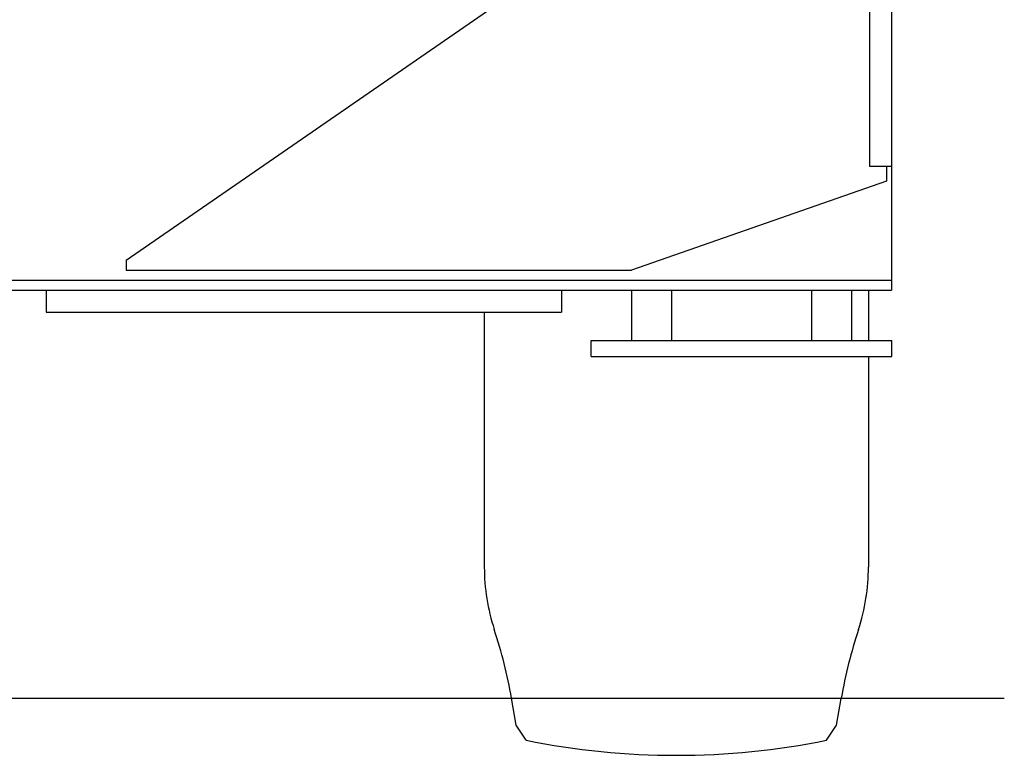
# Model space of a CAD drawing. Extents: x -31701 to 37626, y -27136 to 32272.
# Drawn here: x -12577 to -11593, y -26815 to -26080 of the extents above; entities that cross this region are included whole.
import ezdxf

# ---------------------------------------------------------------- set-up
doc = ezdxf.new("R2010")
doc.units = 0
doc.layers.get('0').update_dxf_attribs({"linetype": 'CONTINUOUS'})

msp = doc.modelspace()

# ---------------------------------------------------------------- linework, layer by layer
at = {"color": 251, "linetype": 'Continuous'}
for p, q in [((-11727.8, -25746.11), (-11727.8, -26226.11)), ((-11705.8, -25746.11), (-11705.8, -26350.11)), ((-12470.8, -26320.11), (-11950.8, -25961.11)), ((-11727.8, -26226.11), (-11705.8, -26226.11)), ((-11710.8, -26226.11), (-11710.8, -26241.11)), ((-11710.8, -26241.11), (-11965.8, -26330.11)), ((-12470.8, -26320.11), (-12470.8, -26330.11)), ((-12470.8, -26330.11), (-11965.8, -26330.11)), ((-14305.8, -26340.11), (-11705.8, -26340.11)), ((-14305.8, -26350.11), (-11705.8, -26350.11)), ((-12550.8, -26350.11), (-12550.8, -26372.11)), ((-12035.8, -26350.11), (-12035.8, -26372.11)), ((-11965.8, -26350.11), (-11965.8, -26400.61)), ((-11925.8, -26350.11), (-11925.8, -26400.61)), ((-11785.8, -26350.11), (-11785.8, -26400.61)), ((-11745.81, -26350.11), (-11745.81, -26400.61)), ((-12550.8, -26372.11), (-12035.8, -26372.11)), ((-12005.99, -26400.61), (-11705.62, -26400.61)), ((-12005.99, -26416.61), (-12005.99, -26400.61)), ((-11705.62, -26416.61), (-11705.62, -26400.61)), ((-12005.99, -26416.61), (-11705.62, -26416.61))]:
    msp.add_line(p, q, dxfattribs=at)
at = {"color": 104, "linetype": 'Continuous'}
for p, q in [((-11728.81, -26350.11), (-11728.81, -26400.61)), ((-12112.81, -26372.11), (-12112.81, -26626.95)), ((-11728.81, -26416.61), (-11728.81, -26626.95)), ((-14418.59, -26758.11), (-11593.03, -26758.11)), ((-12080.81, -26785.11), (-12085.57, -26758.11)), ((-11760.81, -26785.11), (-11756.09, -26758.34)), ((-12070.81, -26800.11), (-12080.81, -26785.11)), ((-11770.81, -26800.11), (-11760.81, -26785.11))]:
    msp.add_line(p, q, dxfattribs=at)
for centre, radius, start, end in [((-11912.81, -26626.96), 200, 179.99723, 198.16231), ((-11928.81, -26626.96), 200, 341.83769, 0.00277), ((-12577.93, -26845.16), 500, 10.02678, 18.1623), ((-11263.68, -26845.16), 500, 161.83769, 169.97322), ((-11920.81, -26057.61), 757.5, 258.57881, 281.42119)]:
    msp.add_arc(centre, radius, start, end, dxfattribs=at)

doc.saveas('drawing.dxf')
